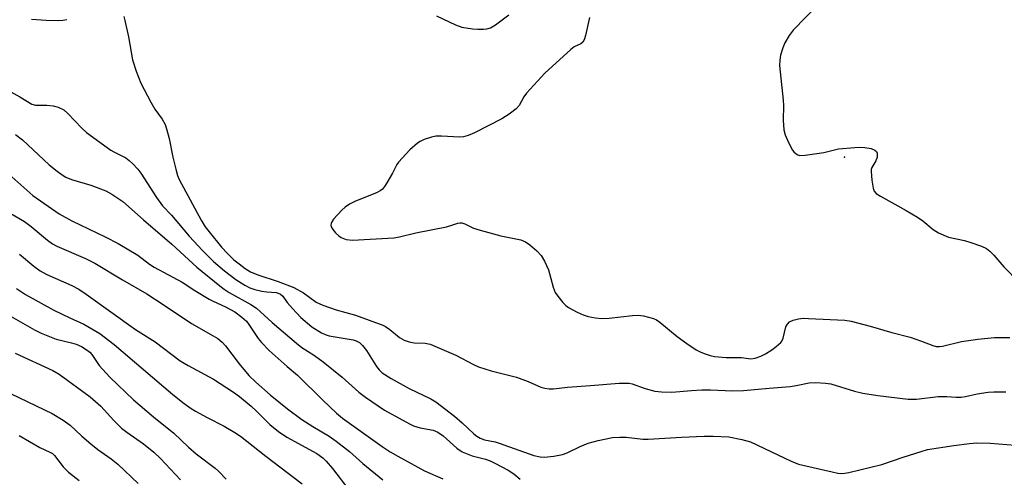
# Model space of a CAD drawing. Units: inches. Extents: x 1315763 to 1321763, y 533447 to 537447.
# Drawn here: x 1317563 to 1317821, y 533838 to 533959 of the extents above; entities that cross this region are included whole.
import ezdxf

# ---------------------------------------------------------------- set-up
doc = ezdxf.new("R2010")
doc.units = ezdxf.units.IN
doc.header["$MEASUREMENT"] = 0
doc.layers.add('ELEV-Spot Elevation', color=7, linetype='Continuous')
doc.layers.add('Undefined', color=1, linetype='Continuous')

msp = doc.modelspace()

# ---------------------------------------------------------------- linework, layer by layer
at = {"layer": 'ELEV-Spot Elevation'}
msp.add_point((1317779.56, 533922.52, 396.01), dxfattribs=at)
at = {"layer": 'Undefined'}
for points, elevation in [([(1317772.79, 533962.8), (1317766.06, 533955.85), (1317765.04, 533954.47), (1317763.84, 533952.53), (1317763.31, 533951.22), (1317762.76, 533949.29), (1317762.53, 533947.93), (1317762.47, 533946.59), (1317762.61, 533944.88), (1317763.48, 533937.47), (1317763.53, 533936.08), (1317763.42, 533932.16), (1317763.65, 533929.65), (1317763.95, 533928.34), (1317764.83, 533926.32), (1317765.91, 533924.34), (1317766.25, 533923.91), (1317766.85, 533923.37), (1317767.29, 533923.1), (1317767.79, 533922.94), (1317769.19, 533922.97), (1317774.08, 533923.68), (1317777.95, 533924.67), (1317782.3, 533925.04), (1317783.76, 533925.11), (1317784.91, 533925.04), (1317786.57, 533924.72), (1317787.55, 533924.35), (1317787.97, 533923.94), (1317788.12, 533923.56), (1317788.11, 533922.52), (1317787.75, 533921.48), (1317786.73, 533919.79), (1317786.57, 533919.27), (1317786.53, 533918.72), (1317786.76, 533916.4), (1317787.08, 533914.37), (1317787.33, 533913.59), (1317787.83, 533912.97), (1317789.02, 533912.19), (1317795.74, 533908.51), (1317798.7, 533906.75), (1317800.11, 533905.76), (1317802.78, 533903.48), (1317804.23, 533902.59), (1317806.84, 533901.47), (1317811.04, 533900.57), (1317812.72, 533900.07), (1317815.53, 533899.1), (1317816.83, 533898.45), (1317817.69, 533897.75), (1317818.71, 533896.77), (1317821.37, 533893.71), (1317825.29, 533889.65)], 396), ([(1317590.31, 533959.46), (1317590.63, 533958.38), (1317591.55, 533954.09), (1317592.65, 533948.02), (1317593.56, 533945.06), (1317594.78, 533941.93), (1317597.45, 533936.91), (1317598.5, 533935.13), (1317600.43, 533932.45), (1317601.17, 533931.06), (1317601.55, 533929.95), (1317602.22, 533927.36), (1317603.21, 533922.45), (1317603.97, 533919.34), (1317604.45, 533917.67), (1317604.89, 533916.65), (1317610.68, 533905.92), (1317611.72, 533904.2), (1317612.72, 533902.82), (1317615.97, 533898.82), (1317617.54, 533897.14), (1317619.26, 533895.53), (1317620.59, 533894.42), (1317622.19, 533893.21), (1317623.56, 533892.37), (1317625.48, 533891.58), (1317630.9, 533889.82), (1317634.94, 533888.23), (1317637.52, 533886.8), (1317640.81, 533884.41), (1317642.56, 533883.59), (1317646.06, 533882.33), (1317651.14, 533880.97), (1317658.31, 533878.33), (1317659.06, 533877.95), (1317660.15, 533877.21), (1317662.68, 533875.06), (1317663.9, 533874.44), (1317665.23, 533874), (1317666.58, 533873.68), (1317669.47, 533873.58), (1317670.73, 533873.32), (1317677.5, 533870.46), (1317682.13, 533868), (1317683.42, 533867.4), (1317686.8, 533866.34), (1317693.42, 533864.7), (1317696.5, 533863.52), (1317699.8, 533862.08), (1317700.91, 533861.77), (1317702.04, 533861.65), (1317703.17, 533861.65), (1317706.83, 533862.07), (1317712.88, 533862.47), (1317720.39, 533863.07), (1317722.17, 533863.14), (1317723.03, 533863.07), (1317723.82, 533862.89), (1317727.23, 533861.71), (1317729.76, 533861.02), (1317731.51, 533860.81), (1317734.17, 533860.7), (1317739.37, 533861.21), (1317742.05, 533861.39), (1317744.35, 533861.37), (1317750.16, 533861.1), (1317753.01, 533861.17), (1317759.75, 533861.81), (1317765.25, 533862.22), (1317766.82, 533862.47), (1317770.27, 533863.2), (1317771.98, 533863.29), (1317774.53, 533863.12), (1317775.92, 533862.91), (1317782.15, 533860.99), (1317784.36, 533860.49), (1317788.32, 533859.83), (1317796.23, 533858.92), (1317797.3, 533858.87), (1317798.43, 533858.93), (1317804.15, 533859.63), (1317806.4, 533859.6), (1317808.88, 533859.41), (1317810.2, 533859.44), (1317811.29, 533859.59), (1317814.39, 533860.26), (1317817.3, 533860.7), (1317818.76, 533860.85), (1317821.05, 533860.86), (1317821.9, 533860.8)], 400), ([(1317672.43, 533959.63), (1317677.44, 533957.21), (1317679.08, 533956.68), (1317681.87, 533956.2), (1317683.31, 533956.07), (1317684.78, 533956.07), (1317685.65, 533956.16), (1317686.59, 533956.45), (1317687.95, 533957.29), (1317691.42, 533959.84)], 398), ([(1317566.07, 533958.74), (1317569.94, 533958.44), (1317573.21, 533958.41), (1317574.3, 533958.48), (1317575.36, 533958.68)], 400), ([(1317712.57, 533959.18), (1317711.53, 533954.47), (1317711.2, 533953.35), (1317710.81, 533952.68), (1317710.29, 533952.24), (1317708.56, 533951.44), (1317707.67, 533950.81), (1317700.89, 533944.56), (1317696.05, 533939.32), (1317695.39, 533938.37), (1317694.09, 533936.08), (1317693.35, 533935.22), (1317691.52, 533933.82), (1317689.59, 533932.54), (1317682.41, 533928.88), (1317680.78, 533928.14), (1317679.55, 533927.82), (1317678.46, 533927.73), (1317673.74, 533928.02), (1317672.28, 533928), (1317671.14, 533927.75), (1317669.19, 533927.1), (1317668.13, 533926.62), (1317667.42, 533926.15), (1317665.46, 533924.44), (1317662.45, 533921.21), (1317661.98, 533920.51), (1317660.86, 533918.3), (1317659.4, 533915.73), (1317658.77, 533914.73), (1317658.22, 533914.07), (1317657.61, 533913.6), (1317656.65, 533913.08), (1317651.17, 533910.91), (1317649.6, 533910.15), (1317648.45, 533909.34), (1317647.58, 533908.59), (1317645.39, 533906.2), (1317644.93, 533905.5), (1317644.76, 533905.07), (1317644.69, 533904.63), (1317644.77, 533904.17), (1317645.17, 533903.48), (1317645.91, 533902.59), (1317646.75, 533901.79), (1317647.44, 533901.34), (1317648.71, 533900.87), (1317650.37, 533900.71), (1317661.2, 533901.32), (1317662.68, 533901.57), (1317667.04, 533902.59), (1317675.06, 533904.21), (1317676.46, 533904.58), (1317678.05, 533905.17), (1317678.53, 533905.25), (1317679.06, 533905.19), (1317679.84, 533904.95), (1317682.17, 533903.83), (1317683.85, 533903.28), (1317689.29, 533901.85), (1317694.61, 533900.75), (1317695.78, 533900.25), (1317696.89, 533899.49), (1317698.8, 533897.84), (1317699.95, 533896.63), (1317700.79, 533895.17), (1317701.82, 533892.84), (1317703.09, 533888.29), (1317703.6, 533886.93), (1317704.24, 533885.94), (1317705.56, 533884.33), (1317706.4, 533883.51), (1317707.09, 533883.02), (1317709.36, 533881.78), (1317710.9, 533881.03), (1317712.24, 533880.62), (1317714.16, 533880.25), (1317715.84, 533880.12), (1317717.8, 533880.14), (1317723.85, 533880.88), (1317725.33, 533880.98), (1317726.78, 533880.78), (1317729.36, 533880.08), (1317730.17, 533879.75), (1317731.1, 533879.17), (1317735.61, 533875.38), (1317738.14, 533873.5), (1317740.6, 533871.86), (1317741.63, 533871.3), (1317742.68, 533870.88), (1317744.29, 533870.35), (1317745.39, 533870.1), (1317748.52, 533869.88), (1317752.53, 533869.85), (1317754.98, 533869.53), (1317756.06, 533869.67), (1317757.55, 533870.18), (1317758.82, 533870.8), (1317760.5, 533871.85), (1317761.64, 533872.71), (1317762.85, 533873.77), (1317763.13, 533874.16), (1317763.43, 533874.9), (1317764.16, 533877.9), (1317764.55, 533878.63), (1317765.09, 533879.22), (1317766.08, 533879.69), (1317767.49, 533880.04), (1317768.65, 533880.14), (1317770.12, 533880.1), (1317779.61, 533879.62), (1317781.32, 533879.4), (1317786.32, 533878.05), (1317792.01, 533876.37), (1317796.76, 533875.15), (1317799.75, 533874.12), (1317802.7, 533873), (1317803.62, 533872.75), (1317804.47, 533872.73), (1317805.28, 533872.83), (1317810.28, 533874.05), (1317814.58, 533874.67), (1317818.95, 533875.14), (1317822.97, 533875.14)], 398), ([(1317557.57, 533941.32), (1317563.03, 533938.33), (1317566.19, 533936.4), (1317567.18, 533936.13), (1317570.13, 533936.1), (1317571.82, 533935.96), (1317573.12, 533935.6), (1317574.55, 533934.89), (1317575.66, 533933.92), (1317579.27, 533930.14), (1317580.58, 533928.93), (1317586.94, 533924.33), (1317587.7, 533923.88), (1317590.88, 533922.29), (1317591.72, 533921.64), (1317592.72, 533920.71), (1317594.04, 533919.29), (1317594.83, 533918.28), (1317598.95, 533911.87), (1317600.51, 533909.73), (1317602.86, 533907.2), (1317607.52, 533901.76), (1317610.95, 533897.93), (1317613.88, 533895.04), (1317616.73, 533892.6), (1317619.71, 533890.37), (1317622.1, 533888.85), (1317623.45, 533888.16), (1317624.76, 533887.74), (1317626.59, 533887.31), (1317627.91, 533887.09), (1317630.37, 533886.9), (1317630.88, 533886.78), (1317631.45, 533886.51), (1317632.07, 533885.93), (1317633.24, 533884.33), (1317634.59, 533882.74), (1317636.8, 533880.34), (1317639.7, 533877.94), (1317642.2, 533876.34), (1317643.21, 533875.88), (1317644.23, 533875.53), (1317650.53, 533874.47), (1317651.33, 533874.23), (1317652.25, 533873.75), (1317653.03, 533873.03), (1317654.04, 533871.72), (1317656.69, 533867.44), (1317657.39, 533866.59), (1317658.19, 533865.84), (1317660.53, 533864.31), (1317665.23, 533861.68), (1317670.96, 533858.97), (1317672.24, 533858.22), (1317677.17, 533854.41), (1317679.17, 533852.67), (1317682.21, 533849.83), (1317683.03, 533849.17), (1317683.91, 533848.61), (1317685.07, 533848.2), (1317687.79, 533847.66), (1317688.92, 533847.35), (1317697.95, 533844.09), (1317699.61, 533843.71), (1317700.73, 533843.62), (1317703.26, 533843.9), (1317705.48, 533844.32), (1317706.76, 533844.79), (1317710.14, 533846.49), (1317712.27, 533847.38), (1317714.85, 533848.05), (1317718.61, 533848.8), (1317720.55, 533848.93), (1317722.22, 533848.93), (1317726.62, 533848.43), (1317727.96, 533848.36), (1317736.77, 533848.94), (1317742.72, 533849.2), (1317745.06, 533849.18), (1317749.14, 533848.96), (1317752.61, 533848.28), (1317754.86, 533847.66), (1317765.56, 533842.61), (1317767.47, 533841.84), (1317776.31, 533839.77), (1317777.76, 533839.49), (1317778.85, 533839.39), (1317779.6, 533839.44), (1317780.66, 533839.63), (1317789.32, 533841.72), (1317794.97, 533843.66), (1317799.7, 533845.18), (1317801.33, 533845.63), (1317808.23, 533846.74), (1317812.33, 533847.25), (1317814.28, 533847.41), (1317817.77, 533847.36), (1317826.51, 533846.61)], 402)]:
    msp.add_lwpolyline(points, dxfattribs=dict(at, elevation=elevation))
for points in [[(1317561.87, 533928.42, 404), (1317563.72, 533927.03, 404), (1317570.76, 533920.47, 404), (1317572.81, 533918.77, 404), (1317574.11, 533917.83, 404), (1317575.12, 533917.26, 404), (1317576.62, 533916.63, 404), (1317581.65, 533915.13, 404), (1317585.63, 533913.63, 404), (1317587.16, 533912.79, 404), (1317590.1, 533910.8, 404), (1317595.53, 533906, 404), (1317602.98, 533899.66, 404), (1317609.52, 533893.56, 404), (1317615.52, 533888.64, 404), (1317616.67, 533887.77, 404), (1317618.02, 533886.89, 404), (1317623.69, 533883.75, 404), (1317625.17, 533882.8, 404), (1317629.27, 533879.04, 404), (1317635.67, 533873.57, 404), (1317637.06, 533872.51, 404), (1317640.41, 533870.34, 404), (1317642.67, 533868.7, 404), (1317647.66, 533864.65, 404), (1317652.01, 533860.74, 404), (1317653.8, 533859.39, 404), (1317658.79, 533856, 404), (1317665.33, 533852.39, 404), (1317666.42, 533851.93, 404), (1317668.11, 533851.4, 404), (1317671.59, 533850.79, 404), (1317672.79, 533850.23, 404), (1317674.14, 533849.24, 404), (1317677.79, 533845.98, 404), (1317679.17, 533845.06, 404), (1317681.81, 533843.99, 404), (1317685.25, 533843.13, 404), (1317686.49, 533842.72, 404), (1317687.77, 533842.11, 404), (1317691.26, 533840.21, 404), (1317692.69, 533839.29, 404), (1317694.39, 533837.86, 404)], [(1317557.67, 533920.11, 406), (1317566.42, 533912.39, 406), (1317573.39, 533907.56, 406), (1317576.68, 533905.76, 406), (1317585.47, 533901.52, 406), (1317588.81, 533899.78, 406), (1317593.99, 533896.76, 406), (1317597.06, 533894.39, 406), (1317598.29, 533893.56, 406), (1317605.65, 533889.6, 406), (1317608.95, 533887.42, 406), (1317612.75, 533885.18, 406), (1317613.79, 533884.64, 406), (1317617.02, 533883.2, 406), (1317619.51, 533881.82, 406), (1317621.36, 533880.47, 406), (1317622.53, 533879.36, 406), (1317623.16, 533878.53, 406), (1317625.58, 533874.83, 406), (1317626.51, 533873.75, 406), (1317628.48, 533871.71, 406), (1317633.23, 533867.45, 406), (1317635.93, 533865.23, 406), (1317642.55, 533858.6, 406), (1317646.14, 533855.21, 406), (1317647.72, 533853.91, 406), (1317658.18, 533846.49, 406), (1317660.29, 533845.08, 406), (1317662.29, 533843.89, 406), (1317669.3, 533840.05, 406), (1317674.09, 533837.94, 406)], [(1317560.7, 533907.66, 408), (1317564.23, 533905.58, 408), (1317566.01, 533904.28, 408), (1317570.29, 533900.64, 408), (1317571.58, 533899.67, 408), (1317572.75, 533899.08, 408), (1317580.29, 533895.85, 408), (1317582.72, 533894.62, 408), (1317590.03, 533890.24, 408), (1317596.41, 533886.56, 408), (1317600.7, 533883.78, 408), (1317608.07, 533878.75, 408), (1317613.77, 533875.56, 408), (1317614.99, 533874.8, 408), (1317616.13, 533873.88, 408), (1317617.05, 533872.92, 408), (1317620.58, 533868.17, 408), (1317623.13, 533865.13, 408), (1317624.97, 533863.33, 408), (1317628.76, 533860.03, 408), (1317633.3, 533856.35, 408), (1317637.06, 533853.55, 408), (1317639.94, 533851.69, 408), (1317644.24, 533849.18, 408), (1317646.09, 533847.9, 408), (1317649.57, 533845.19, 408), (1317653.05, 533842.01, 408), (1317658.36, 533837.73, 408)], [(1317562.92, 533896.97, 410), (1317566.71, 533893.81, 410), (1317568.36, 533892.63, 410), (1317570.12, 533891.62, 410), (1317576.7, 533888.77, 410), (1317578.52, 533887.77, 410), (1317580.47, 533886.47, 410), (1317593.4, 533877.21, 410), (1317598.54, 533873.92, 410), (1317605.11, 533869, 410), (1317607.19, 533867.72, 410), (1317613.84, 533864.14, 410), (1317619.15, 533860.75, 410), (1317620.68, 533859.6, 410), (1317623.77, 533857.04, 410), (1317625.19, 533855.73, 410), (1317628.66, 533852.25, 410), (1317630.97, 533850.44, 410), (1317633.14, 533848.95, 410), (1317641.03, 533844.58, 410), (1317642.56, 533843.51, 410), (1317643.48, 533842.59, 410), (1317645.11, 533840.67, 410), (1317649.43, 533835.04, 410)], [(1317562.12, 533887.94, 412), (1317564.48, 533886.39, 412), (1317571.96, 533882.28, 412), (1317576.17, 533880.23, 412), (1317579.84, 533878.61, 412), (1317584.03, 533876.18, 412), (1317587.76, 533873.26, 412), (1317603.2, 533860.1, 412), (1317606.14, 533857.79, 412), (1317607.99, 533856.48, 412), (1317609.16, 533855.75, 412), (1317612.2, 533854.06, 412), (1317616.66, 533851.83, 412), (1317619.48, 533850.14, 412), (1317620.95, 533849.14, 412), (1317627.63, 533843.88, 412), (1317637.17, 533836.62, 412)], [(1317560.77, 533880.64, 414), (1317566.85, 533877.14, 414), (1317568.68, 533876.21, 414), (1317572.56, 533874.64, 414), (1317576.61, 533873.7, 414), (1317577.79, 533873.35, 414), (1317579.24, 533872.7, 414), (1317580.72, 533871.78, 414), (1317581.38, 533871.22, 414), (1317581.94, 533870.6, 414), (1317583.89, 533867.75, 414), (1317586.66, 533864.64, 414), (1317592.9, 533858.74, 414), (1317598.09, 533854.25, 414), (1317603.47, 533849.99, 414), (1317607.32, 533846.29, 414), (1317609.34, 533844.53, 414), (1317614.35, 533840.76, 414), (1317615.22, 533839.96, 414), (1317617.21, 533837.86, 414)], [(1317561.8, 533870.97, 416), (1317571.7, 533866.47, 416), (1317573.38, 533865.43, 416), (1317581.48, 533859.53, 416), (1317584.3, 533857.08, 416), (1317587.69, 533853.28, 416), (1317589.74, 533851.29, 416), (1317591.09, 533850.25, 416), (1317595.54, 533847.14, 416), (1317598.2, 533845.01, 416), (1317599.97, 533843.27, 416), (1317605.2, 533837.68, 416)], [(1317560.8, 533860.33, 418), (1317571.49, 533855.16, 418), (1317574.42, 533853.37, 418), (1317576.27, 533852.09, 418), (1317579.31, 533849.2, 418), (1317581.7, 533847.14, 418), (1317583.53, 533845.71, 418), (1317586.98, 533843.26, 418), (1317588.75, 533841.82, 418), (1317594.1, 533836.74, 418)], [(1317562.87, 533849.35, 420), (1317568.32, 533846.17, 420), (1317570.95, 533845.01, 420), (1317571.59, 533844.58, 420), (1317572.13, 533844.08, 420), (1317574.39, 533841.09, 420), (1317575.85, 533839.71, 420), (1317578.58, 533837.53, 420)]]:
    msp.add_polyline3d(points, dxfattribs=at)

doc.saveas('drawing.dxf')
